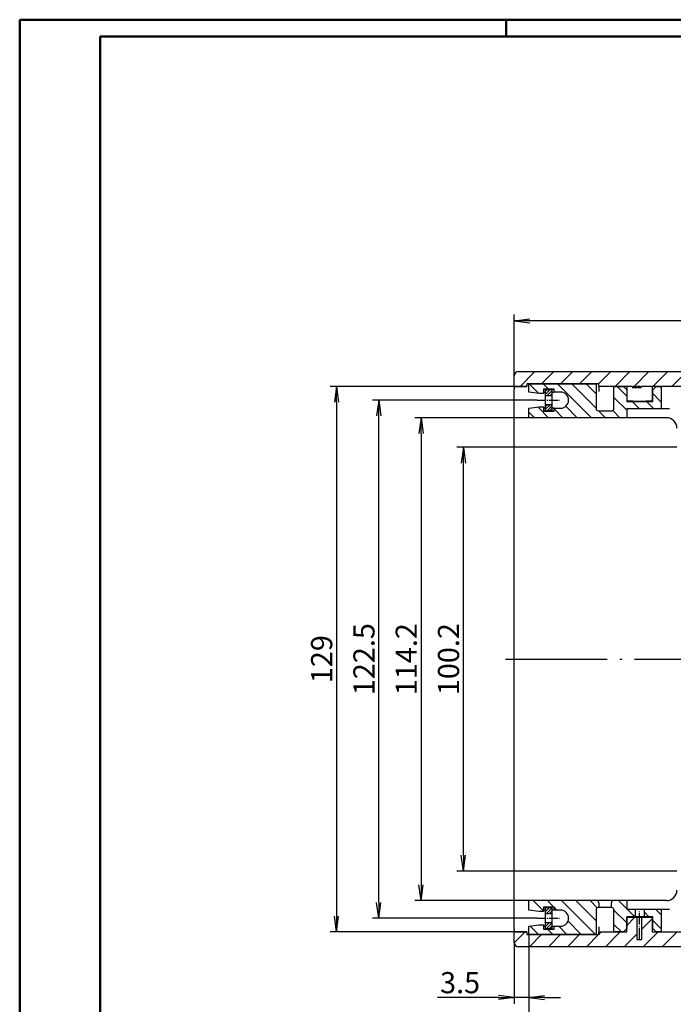
# Model space of a CAD drawing. Units: millimetres. Extents: x 1 to 593, y 1 to 419.
# Drawn here: x 1 to 156, y 186 to 419 of the extents above; entities that cross this region are included whole.
import ezdxf

# ---------------------------------------------------------------- set-up
doc = ezdxf.new("R2010")
doc.units = ezdxf.units.MM
doc.linetypes.add('ACAD_ISO04W100', pattern=[30.5, 24, -3, 0.5, -3])
doc.styles.get("Standard").update_dxf_attribs({"font": 'isocp.shx', "width": 1.2})
doc.dimstyles.new('phoenix', dxfattribs={"dimtxt": 5, "dimasz": 3.72, "dimexe": 1.5, "dimexo": 0, "dimgap": 1, "dimtad": 1, "dimdec": 6, "dimdsep": 46, "dimtxsty": 'Standard', "dimblk": '_OPEN15', "dimcen": 0, "dimclrd": 1, "dimclre": 1, "dimclrt": 5, "dimadec": 4, "dimazin": 2, "dimtfac": 0.666667, "dimtdec": 6, "dimtmove": 0, "dimatfit": 0, "dimldrblk": '_OPEN15', "dimfxl": 1, "dimtolj": 1, "dimlwd": 25, "dimlwe": 25, "dimarcsym": 0})
pattern_1 = [(135, (-30.3321, -37.3468), (-1.683798, -1.683798), [])]
pattern_2 = [(225, (-30.332, -37.3468), (2.245064, -2.245064), [])]

# ---------------------------------------------------------------- blocks, each defined once
blk = doc.blocks.new('_OPEN15', base_point=(1, 0))
at = {"color": 0, "linetype": 'ByBlock'}
for p, q in [((1, 0), (0, 0.132)), ((0, 0), (1, 0)), ((1, 0), (0, -0.132))]:
    blk.add_line(p, q, dxfattribs=at)
blk = doc.blocks.new('*D6')
at = {"color": 1, "linetype": 'Continuous', "lineweight": 25}
for p, q in [((117.88, 334.79), (117.88, 349.29)), ((343.38, 334.49), (343.38, 349.29)), ((339.66, 347.79), (121.6, 347.79))]:
    blk.add_line(p, q, dxfattribs=at)
at = {"color": 1, "linetype": 'Continuous', "lineweight": 25, "xscale": 3.72, "yscale": 3.72, "zscale": 3.72, "rotation": 180}
blk.add_blockref('_OPEN15', (117.88, 347.79), dxfattribs=at)
at = {"color": 1, "linetype": 'Continuous', "lineweight": 25, "xscale": 3.72, "yscale": 3.72, "zscale": 3.72}
blk.add_blockref('_OPEN15', (343.38, 347.79), dxfattribs=at)
at = {"color": 5, "linetype": 'Continuous', "lineweight": 35, "insert": (230.63, 351.29), "char_height": 5, "attachment_point": 5}
blk.add_mtext('\\A1;225.5', dxfattribs=at)
blk = doc.blocks.new('*D7')
at = {"color": 1, "linetype": 'Continuous', "lineweight": 25}
for p, q in [((121.38, 202.69), (121.38, 176.29)), ((296.88, 204.69), (296.88, 176.29)), ((293.16, 177.79), (125.1, 177.79))]:
    blk.add_line(p, q, dxfattribs=at)
at = {"color": 1, "linetype": 'Continuous', "lineweight": 25, "xscale": 3.72, "yscale": 3.72, "zscale": 3.72, "rotation": 180}
blk.add_blockref('_OPEN15', (121.38, 177.79), dxfattribs=at)
at = {"color": 1, "linetype": 'Continuous', "lineweight": 25, "xscale": 3.72, "yscale": 3.72, "zscale": 3.72}
blk.add_blockref('_OPEN15', (296.88, 177.79), dxfattribs=at)
at = {"color": 5, "linetype": 'Continuous', "lineweight": 35, "insert": (209.13, 181.29), "char_height": 5, "attachment_point": 5}
blk.add_mtext('\\A1;175.5', dxfattribs=at)
blk = doc.blocks.new('*D9')
at = {"color": 1, "linetype": 'Continuous', "lineweight": 25}
for p, q in [((121.38, 202.69), (121.38, 186.29)), ((117.88, 200.79), (117.88, 186.29)), ((114.16, 187.79), (99.79, 187.79)), ((121.38, 187.79), (117.88, 187.79)), ((125.1, 187.79), (128.82, 187.79))]:
    blk.add_line(p, q, dxfattribs=at)
at = {"color": 1, "linetype": 'Continuous', "lineweight": 25, "xscale": 3.72, "yscale": 3.72, "zscale": 3.72}
blk.add_blockref('_OPEN15', (117.88, 187.79), dxfattribs=at)
at = {"color": 1, "linetype": 'Continuous', "lineweight": 25, "xscale": 3.72, "yscale": 3.72, "zscale": 3.72, "rotation": 180}
blk.add_blockref('_OPEN15', (121.38, 187.79), dxfattribs=at)
at = {"color": 5, "linetype": 'Continuous', "lineweight": 35, "insert": (105.11, 191.29), "char_height": 5, "attachment_point": 5}
blk.add_mtext('\\A1;3.5', dxfattribs=at)
blk = doc.blocks.new('*D19')
at = {"color": 1, "linetype": 'Continuous', "lineweight": 25}
for p, q in [((156.38, 317.89), (104.38, 317.89)), ((105.88, 221.41), (105.88, 314.17)), ((156.38, 217.69), (104.38, 217.69))]:
    blk.add_line(p, q, dxfattribs=at)
at = {"color": 1, "linetype": 'Continuous', "lineweight": 25, "xscale": 3.72, "yscale": 3.72, "zscale": 3.72}
for p, rotation in [((105.88, 317.89), 90), ((105.88, 217.69), 270)]:
    blk.add_blockref('_OPEN15', p, dxfattribs=dict(at, rotation=rotation))
at = {"color": 5, "linetype": 'Continuous', "lineweight": 35, "insert": (102.38, 267.79), "char_height": 5, "attachment_point": 5, "rotation": 90}
blk.add_mtext('\\A1;100.2', dxfattribs=at)
blk = doc.blocks.new('*D20')
at = {"color": 1, "linetype": 'Continuous', "lineweight": 25}
for p, q in [((123.33, 329.04), (84.38, 329.04)), ((85.88, 210.26), (85.88, 325.32)), ((123.33, 206.54), (84.38, 206.54))]:
    blk.add_line(p, q, dxfattribs=at)
at = {"color": 1, "linetype": 'Continuous', "lineweight": 25, "xscale": 3.72, "yscale": 3.72, "zscale": 3.72}
for p, rotation in [((85.88, 329.04), 90), ((85.88, 206.54), 270)]:
    blk.add_blockref('_OPEN15', p, dxfattribs=dict(at, rotation=rotation))
at = {"color": 5, "linetype": 'Continuous', "lineweight": 35, "insert": (82.38, 267.79), "char_height": 5, "attachment_point": 5, "rotation": 90}
blk.add_mtext('\\A1;122.5', dxfattribs=at)
blk = doc.blocks.new('*D21')
at = {"color": 1, "linetype": 'Continuous', "lineweight": 25}
for p, q in [((121.38, 324.89), (94.38, 324.89)), ((95.88, 321.17), (95.88, 214.41)), ((121.38, 210.69), (94.38, 210.69))]:
    blk.add_line(p, q, dxfattribs=at)
at = {"color": 1, "linetype": 'Continuous', "lineweight": 25, "xscale": 3.72, "yscale": 3.72, "zscale": 3.72}
for p, rotation in [((95.88, 324.89), 90), ((95.88, 210.69), 270)]:
    blk.add_blockref('_OPEN15', p, dxfattribs=dict(at, rotation=rotation))
at = {"color": 5, "linetype": 'Continuous', "lineweight": 35, "insert": (92.38, 267.79), "char_height": 5, "attachment_point": 5, "rotation": 90}
blk.add_mtext('\\A1;114.2', dxfattribs=at)
blk = doc.blocks.new('*D23')
at = {"color": 1, "linetype": 'Continuous', "lineweight": 25}
for p, q in [((117.88, 332.29), (74.38, 332.29)), ((75.88, 328.57), (75.88, 207.01)), ((117.88, 203.29), (74.38, 203.29))]:
    blk.add_line(p, q, dxfattribs=at)
at = {"color": 1, "linetype": 'Continuous', "lineweight": 25, "xscale": 3.72, "yscale": 3.72, "zscale": 3.72}
for p, rotation in [((75.88, 332.29), 90), ((75.88, 203.29), 270)]:
    blk.add_blockref('_OPEN15', p, dxfattribs=dict(at, rotation=rotation))
at = {"color": 5, "linetype": 'Continuous', "lineweight": 35, "insert": (72.38, 267.79), "char_height": 5, "attachment_point": 5, "rotation": 90}
blk.add_mtext('\\A1;129', dxfattribs=at)

msp = doc.modelspace()

# ---------------------------------------------------------------- hatches: boundary and pattern name
h = msp.add_hatch()
h.set_pattern_fill('ANSI31', color=1, angle=180, style=0)
h.set_pattern_definition(pattern_2)
edge = h.paths.add_edge_path(flags=0)
edge.add_line((290.17818, 334.83551), (291.87818, 334.83551))
edge.add_line((291.87818, 334.83551), (291.87818, 335.78551))
edge.add_line((291.87818, 335.78551), (118.87818, 335.78551))
edge.add_ellipse((118.87818, 334.78551), major_axis=(-0.70711, 0.70711), ratio=1, start_angle=-45, end_angle=45)
edge.add_line((117.87818, 334.78551), (117.87818, 332.28551))
edge.add_line((117.87818, 332.28551), (120.87818, 332.28551))
edge.add_line((120.87818, 332.28551), (120.87818, 332.88551))
edge.add_line((120.87818, 332.88551), (137.87818, 332.88551))
edge.add_line((137.87818, 332.88551), (137.87818, 332.28551))
edge.add_line((137.87818, 332.28551), (145.88934, 332.28551))
edge.add_line((145.88934, 332.28551), (145.88934, 332.27718))
edge.add_line((145.88934, 332.27718), (145.88934, 332.26885))
edge.add_line((145.88934, 332.26885), (145.88934, 332.26051))
edge.add_line((145.88934, 332.26051), (145.88934, 332.25218))
edge.add_line((145.88934, 332.25218), (145.88934, 332.24385))
edge.add_line((145.88934, 332.24385), (145.88934, 332.23551))
edge.add_line((145.88934, 332.23551), (145.88934, 332.22718))
edge.add_line((145.88934, 332.22718), (145.88934, 332.21885))
edge.add_line((145.88934, 332.21885), (145.88934, 332.21051))
edge.add_line((145.88934, 332.21051), (145.88934, 332.20218))
edge.add_line((145.88934, 332.20218), (145.88934, 332.19385))
edge.add_line((145.88934, 332.19385), (145.88934, 332.18551))
edge.add_line((145.88934, 332.18551), (145.88934, 332.17718))
edge.add_line((145.88934, 332.17718), (145.88934, 332.16885))
edge.add_line((145.88934, 332.16885), (145.88934, 332.16051))
edge.add_line((145.88934, 332.16051), (145.88934, 332.15218))
edge.add_line((145.88934, 332.15218), (145.88934, 332.14385))
edge.add_line((145.88934, 332.14385), (145.88934, 332.13551))
edge.add_line((145.88934, 332.13551), (145.88934, 332.12718))
edge.add_line((145.88934, 332.12718), (145.88934, 332.11885))
edge.add_line((145.88934, 332.11885), (145.88934, 332.11051))
edge.add_line((145.88934, 332.11051), (145.88934, 332.10218))
edge.add_line((145.88934, 332.10218), (145.88934, 332.09385))
edge.add_line((145.88934, 332.09385), (145.88934, 332.08551))
edge.add_line((145.88934, 332.08551), (145.88934, 332.07718))
edge.add_line((145.88934, 332.07718), (145.88934, 332.06885))
edge.add_line((145.88934, 332.06885), (145.88934, 332.06051))
edge.add_line((145.88934, 332.06051), (145.88934, 332.05218))
edge.add_line((145.88934, 332.05218), (145.88934, 332.04385))
edge.add_line((145.88934, 332.04385), (145.88934, 332.03551))
edge.add_line((145.88934, 332.03551), (145.88934, 332.02718))
edge.add_line((145.88934, 332.02718), (145.88934, 332.01885))
edge.add_line((145.88934, 332.01885), (145.88934, 332.01051))
edge.add_line((145.88934, 332.01051), (145.88934, 332.00218))
edge.add_line((145.88934, 332.00218), (145.88934, 331.99385))
edge.add_line((145.88934, 331.99385), (145.88934, 331.98551))
edge.add_line((145.88934, 331.98551), (146.11731, 331.98551))
edge.add_line((146.11731, 331.98551), (146.11731, 331.99385))
edge.add_line((146.11731, 331.99385), (146.11731, 332.00218))
edge.add_line((146.11731, 332.00218), (146.11731, 332.01051))
edge.add_line((146.11731, 332.01051), (146.11731, 332.01885))
edge.add_line((146.11731, 332.01885), (146.11731, 332.02718))
edge.add_line((146.11731, 332.02718), (146.11731, 332.03551))
edge.add_line((146.11731, 332.03551), (146.11731, 332.04385))
edge.add_line((146.11731, 332.04385), (146.11731, 332.05218))
edge.add_line((146.11731, 332.05218), (146.11731, 332.06051))
edge.add_line((146.11731, 332.06051), (146.11731, 332.06885))
edge.add_line((146.11731, 332.06885), (146.11731, 332.07718))
edge.add_line((146.11731, 332.07718), (146.11731, 332.08551))
edge.add_line((146.11731, 332.08551), (146.11731, 332.09385))
edge.add_line((146.11731, 332.09385), (146.11731, 332.10218))
edge.add_line((146.11731, 332.10218), (146.11731, 332.11051))
edge.add_line((146.11731, 332.11051), (146.11731, 332.11885))
edge.add_line((146.11731, 332.11885), (146.11731, 332.12718))
edge.add_line((146.11731, 332.12718), (146.11731, 332.13551))
edge.add_line((146.11731, 332.13551), (146.11731, 332.14385))
edge.add_line((146.11731, 332.14385), (146.11731, 332.15218))
edge.add_line((146.11731, 332.15218), (146.11731, 332.16051))
edge.add_line((146.11731, 332.16051), (146.11731, 332.16885))
edge.add_line((146.11731, 332.16885), (146.11731, 332.17718))
edge.add_line((146.11731, 332.17718), (146.11731, 332.18551))
edge.add_line((146.11731, 332.18551), (146.11731, 332.19385))
edge.add_line((146.11731, 332.19385), (146.11731, 332.20218))
edge.add_line((146.11731, 332.20218), (146.11731, 332.21051))
edge.add_line((146.11731, 332.21051), (146.11731, 332.21885))
edge.add_line((146.11731, 332.21885), (146.11731, 332.22718))
edge.add_line((146.11731, 332.22718), (146.11731, 332.23551))
edge.add_line((146.11731, 332.23551), (146.11731, 332.24385))
edge.add_line((146.11731, 332.24385), (146.11731, 332.25218))
edge.add_line((146.11731, 332.25218), (146.11731, 332.26051))
edge.add_line((146.11731, 332.26051), (146.11731, 332.26885))
edge.add_line((146.11731, 332.26885), (146.11731, 332.27718))
edge.add_line((146.11731, 332.27718), (146.11731, 332.28551))
edge.add_line((146.11731, 332.28551), (146.65666, 332.28551))
edge.add_line((146.65666, 332.28551), (146.65666, 332.27718))
edge.add_line((146.65666, 332.27718), (146.65666, 332.26885))
edge.add_line((146.65666, 332.26885), (146.65666, 332.26051))
edge.add_line((146.65666, 332.26051), (146.65666, 332.25218))
edge.add_line((146.65666, 332.25218), (146.65666, 332.24385))
edge.add_line((146.65666, 332.24385), (146.65666, 332.23551))
edge.add_line((146.65666, 332.23551), (146.65666, 332.22718))
edge.add_line((146.65666, 332.22718), (146.65666, 332.21885))
edge.add_line((146.65666, 332.21885), (146.65666, 332.21051))
edge.add_line((146.65666, 332.21051), (146.65666, 332.20218))
edge.add_line((146.65666, 332.20218), (146.65666, 332.19385))
edge.add_line((146.65666, 332.19385), (146.65666, 332.18551))
edge.add_line((146.65666, 332.18551), (146.65666, 332.17718))
edge.add_line((146.65666, 332.17718), (146.65666, 332.16885))
edge.add_line((146.65666, 332.16885), (146.65666, 332.16051))
edge.add_line((146.65666, 332.16051), (146.65666, 332.15218))
edge.add_line((146.65666, 332.15218), (146.65666, 332.14385))
edge.add_line((146.65666, 332.14385), (146.65666, 332.13551))
edge.add_line((146.65666, 332.13551), (146.65666, 332.12718))
edge.add_line((146.65666, 332.12718), (146.65666, 332.11885))
edge.add_line((146.65666, 332.11885), (146.65666, 332.11051))
edge.add_line((146.65666, 332.11051), (146.65666, 332.10218))
edge.add_line((146.65666, 332.10218), (146.65666, 332.09385))
edge.add_line((146.65666, 332.09385), (146.65666, 332.08551))
edge.add_line((146.65666, 332.08551), (146.65666, 332.07718))
edge.add_line((146.65666, 332.07718), (146.65666, 332.06885))
edge.add_line((146.65666, 332.06885), (146.65666, 332.06051))
edge.add_line((146.65666, 332.06051), (146.65666, 332.05218))
edge.add_line((146.65666, 332.05218), (146.65666, 332.04385))
edge.add_line((146.65666, 332.04385), (146.65666, 332.03551))
edge.add_line((146.65666, 332.03551), (146.65666, 332.02718))
edge.add_line((146.65666, 332.02718), (146.65666, 332.01885))
edge.add_line((146.65666, 332.01885), (146.65666, 332.01051))
edge.add_line((146.65666, 332.01051), (146.65666, 332.00218))
edge.add_line((146.65666, 332.00218), (146.65666, 331.99385))
edge.add_line((146.65666, 331.99385), (146.65666, 331.98551))
edge.add_line((146.65666, 331.98551), (146.92163, 331.98551))
edge.add_line((146.92163, 331.98551), (146.92163, 331.99385))
edge.add_line((146.92163, 331.99385), (146.92163, 332.00218))
edge.add_line((146.92163, 332.00218), (146.92163, 332.01051))
edge.add_line((146.92163, 332.01051), (146.92163, 332.01885))
edge.add_line((146.92163, 332.01885), (146.92163, 332.02718))
edge.add_line((146.92163, 332.02718), (146.92163, 332.03551))
edge.add_line((146.92163, 332.03551), (146.92163, 332.04385))
edge.add_line((146.92163, 332.04385), (146.92163, 332.05218))
edge.add_line((146.92163, 332.05218), (146.92163, 332.06051))
edge.add_line((146.92163, 332.06051), (146.92163, 332.06885))
edge.add_line((146.92163, 332.06885), (146.92163, 332.07718))
edge.add_line((146.92163, 332.07718), (146.92163, 332.08551))
edge.add_line((146.92163, 332.08551), (146.92163, 332.09385))
edge.add_line((146.92163, 332.09385), (146.92163, 332.10218))
edge.add_line((146.92163, 332.10218), (146.92163, 332.11051))
edge.add_line((146.92163, 332.11051), (146.92163, 332.11885))
edge.add_line((146.92163, 332.11885), (146.92163, 332.12718))
edge.add_line((146.92163, 332.12718), (146.92163, 332.13551))
edge.add_line((146.92163, 332.13551), (146.92163, 332.14385))
edge.add_line((146.92163, 332.14385), (146.92163, 332.15218))
edge.add_line((146.92163, 332.15218), (146.92163, 332.16051))
edge.add_line((146.92163, 332.16051), (146.92163, 332.16885))
edge.add_line((146.92163, 332.16885), (146.92163, 332.17718))
edge.add_line((146.92163, 332.17718), (146.92163, 332.18551))
edge.add_line((146.92163, 332.18551), (146.92163, 332.19385))
edge.add_line((146.92163, 332.19385), (146.92163, 332.20218))
edge.add_line((146.92163, 332.20218), (146.92163, 332.21051))
edge.add_line((146.92163, 332.21051), (146.92163, 332.21885))
edge.add_line((146.92163, 332.21885), (146.92163, 332.22718))
edge.add_line((146.92163, 332.22718), (146.92163, 332.23551))
edge.add_line((146.92163, 332.23551), (146.92163, 332.24385))
edge.add_line((146.92163, 332.24385), (146.92163, 332.25218))
edge.add_line((146.92163, 332.25218), (146.92163, 332.26051))
edge.add_line((146.92163, 332.26051), (146.92163, 332.26885))
edge.add_line((146.92163, 332.26885), (146.92163, 332.27718))
edge.add_line((146.92163, 332.27718), (146.92163, 332.28551))
edge.add_line((146.92163, 332.28551), (147.62109, 332.28551))
edge.add_line((147.62109, 332.28551), (147.62109, 332.27718))
edge.add_line((147.62109, 332.27718), (147.62109, 332.26885))
edge.add_line((147.62109, 332.26885), (147.62109, 332.26051))
edge.add_line((147.62109, 332.26051), (147.62109, 332.25218))
edge.add_line((147.62109, 332.25218), (147.62109, 332.24385))
edge.add_line((147.62109, 332.24385), (147.62109, 332.23551))
edge.add_line((147.62109, 332.23551), (147.62109, 332.22718))
edge.add_line((147.62109, 332.22718), (147.62109, 332.21885))
edge.add_line((147.62109, 332.21885), (147.62109, 332.21051))
edge.add_line((147.62109, 332.21051), (147.62109, 332.20218))
edge.add_line((147.62109, 332.20218), (147.62109, 332.19385))
edge.add_line((147.62109, 332.19385), (147.62109, 332.18551))
edge.add_line((147.62109, 332.18551), (147.62109, 332.17718))
edge.add_line((147.62109, 332.17718), (147.62109, 332.16885))
edge.add_line((147.62109, 332.16885), (147.62109, 332.16051))
edge.add_line((147.62109, 332.16051), (147.62109, 332.15218))
edge.add_line((147.62109, 332.15218), (147.62109, 332.14385))
edge.add_line((147.62109, 332.14385), (147.62109, 332.13551))
edge.add_line((147.62109, 332.13551), (147.62109, 332.12718))
edge.add_line((147.62109, 332.12718), (147.62109, 332.11885))
edge.add_line((147.62109, 332.11885), (147.62109, 332.11051))
edge.add_line((147.62109, 332.11051), (147.62109, 332.10218))
edge.add_line((147.62109, 332.10218), (147.62109, 332.09385))
edge.add_line((147.62109, 332.09385), (147.62109, 332.08551))
edge.add_line((147.62109, 332.08551), (147.62109, 332.07718))
edge.add_line((147.62109, 332.07718), (147.62109, 332.06885))
edge.add_line((147.62109, 332.06885), (147.62109, 332.06051))
edge.add_line((147.62109, 332.06051), (147.62109, 332.05218))
edge.add_line((147.62109, 332.05218), (147.62109, 332.04385))
edge.add_line((147.62109, 332.04385), (147.62109, 332.03551))
edge.add_line((147.62109, 332.03551), (147.62109, 332.02718))
edge.add_line((147.62109, 332.02718), (147.62109, 332.01885))
edge.add_line((147.62109, 332.01885), (147.62109, 332.01051))
edge.add_line((147.62109, 332.01051), (147.62109, 332.00218))
edge.add_line((147.62109, 332.00218), (147.62109, 331.99385))
edge.add_line((147.62109, 331.99385), (147.62109, 331.98551))
edge.add_line((147.62109, 331.98551), (147.86183, 331.98551))
edge.add_line((147.86183, 331.98551), (147.86183, 331.99385))
edge.add_line((147.86183, 331.99385), (147.86183, 332.00218))
edge.add_line((147.86183, 332.00218), (147.86183, 332.01051))
edge.add_line((147.86183, 332.01051), (147.86183, 332.01885))
edge.add_line((147.86183, 332.01885), (147.86183, 332.02718))
edge.add_line((147.86183, 332.02718), (147.86183, 332.03551))
edge.add_line((147.86183, 332.03551), (147.86183, 332.04385))
edge.add_line((147.86183, 332.04385), (147.86183, 332.05218))
edge.add_line((147.86183, 332.05218), (147.86183, 332.06051))
edge.add_line((147.86183, 332.06051), (147.86183, 332.06885))
edge.add_line((147.86183, 332.06885), (147.86183, 332.07718))
edge.add_line((147.86183, 332.07718), (147.86183, 332.08551))
edge.add_line((147.86183, 332.08551), (147.86183, 332.09385))
edge.add_line((147.86183, 332.09385), (147.86183, 332.10218))
edge.add_line((147.86183, 332.10218), (147.86183, 332.11051))
edge.add_line((147.86183, 332.11051), (147.86183, 332.11885))
edge.add_line((147.86183, 332.11885), (147.86183, 332.12718))
edge.add_line((147.86183, 332.12718), (147.86183, 332.13551))
edge.add_line((147.86183, 332.13551), (147.86183, 332.14385))
edge.add_line((147.86183, 332.14385), (147.86183, 332.15218))
edge.add_line((147.86183, 332.15218), (147.86183, 332.16051))
edge.add_line((147.86183, 332.16051), (147.86183, 332.16885))
edge.add_line((147.86183, 332.16885), (147.86183, 332.17718))
edge.add_line((147.86183, 332.17718), (147.86183, 332.18551))
edge.add_line((147.86183, 332.18551), (147.86183, 332.19385))
edge.add_line((147.86183, 332.19385), (147.86183, 332.20218))
edge.add_line((147.86183, 332.20218), (147.86183, 332.21051))
edge.add_line((147.86183, 332.21051), (147.86183, 332.21885))
edge.add_line((147.86183, 332.21885), (147.86183, 332.22718))
edge.add_line((147.86183, 332.22718), (147.86183, 332.23551))
edge.add_line((147.86183, 332.23551), (147.86183, 332.24385))
edge.add_line((147.86183, 332.24385), (147.86183, 332.25218))
edge.add_line((147.86183, 332.25218), (147.86183, 332.26051))
edge.add_line((147.86183, 332.26051), (147.86183, 332.26885))
edge.add_line((147.86183, 332.26885), (147.86183, 332.27718))
edge.add_line((147.86183, 332.27718), (147.86183, 332.28551))
edge.add_line((147.86183, 332.28551), (192.87818, 332.28551))
edge.add_line((192.87818, 332.28551), (192.87818, 333.98551))
edge.add_line((192.87818, 333.98551), (208.87818, 333.98551))
edge.add_line((208.87818, 333.98551), (208.87818, 332.28551))
edge.add_line((208.87818, 332.28551), (240.57818, 332.28551))
edge.add_line((240.57818, 332.28551), (240.57818, 333.68551))
edge.add_line((240.57818, 333.68551), (244.37818, 333.68551))
edge.add_line((244.37818, 333.68551), (244.37818, 332.28551))
edge.add_line((244.37818, 332.28551), (248.07818, 332.28551))
edge.add_line((248.07818, 332.28551), (248.07818, 333.68551))
edge.add_line((248.07818, 333.68551), (251.87818, 333.68551))
edge.add_line((251.87818, 333.68551), (251.87818, 332.28551))
edge.add_line((251.87818, 332.28551), (291.87818, 332.28551))
edge.add_line((291.87818, 332.28551), (291.87818, 333.23551))
edge.add_line((291.87818, 333.23551), (290.17818, 333.23551))
edge.add_ellipse((290.17818, 334.03551), major_axis=(0.56569, 0.56569), ratio=1, start_angle=45, end_angle=225, ccw=False)
h = msp.add_hatch()
h.set_pattern_fill('ANSI31', color=1, scale=0.75, angle=90, style=0)
h.set_pattern_definition(pattern_1)
edge = h.paths.add_edge_path(flags=0)
edge.add_line((127.32818, 327.13551), (127.32818, 326.43551))
edge.add_line((127.32818, 326.43551), (124.82818, 326.43551))
edge.add_line((124.82818, 326.43551), (124.82818, 327.43551))
edge.add_line((124.82818, 327.43551), (123.82818, 327.43551))
edge.add_line((123.82818, 327.43551), (121.37818, 327.13551))
edge.add_line((121.37818, 327.13551), (121.37818, 324.88551))
edge.add_line((121.37818, 324.88551), (144.50318, 324.88551))
edge.add_line((144.50318, 324.88551), (144.50318, 326.98551))
edge.add_line((144.50318, 326.98551), (152.65318, 326.98551))
edge.add_line((152.65318, 326.98551), (152.65318, 332.28551))
edge.add_line((152.65318, 332.28551), (151.45318, 332.28551))
edge.add_line((151.45318, 332.28551), (150.65318, 331.48551))
edge.add_line((150.65318, 331.48551), (150.65318, 328.68551))
edge.add_line((150.65318, 328.68551), (144.50318, 328.68551))
edge.add_line((144.50318, 328.68551), (144.50318, 331.48551))
edge.add_line((144.50318, 331.48551), (143.70318, 332.28551))
edge.add_line((143.70318, 332.28551), (141.47818, 332.28551))
edge.add_line((141.47818, 332.28551), (141.47818, 327.03551))
edge.add_ellipse((140.97818, 327.03551), major_axis=(-0.35355, 0.35355), ratio=1, start_angle=135, end_angle=225, ccw=False)
edge.add_line((140.97818, 326.53551), (137.77818, 326.53551))
edge.add_ellipse((137.77818, 327.03551), major_axis=(0.35355, 0.35355), ratio=1, start_angle=135, end_angle=225, ccw=False)
edge.add_line((137.27818, 327.03551), (137.27818, 332.88551))
edge.add_line((137.27818, 332.88551), (121.37818, 332.88551))
edge.add_line((121.37818, 332.88551), (121.37818, 330.93551))
edge.add_line((121.37818, 330.93551), (123.82818, 330.63551))
edge.add_line((123.82818, 330.63551), (124.82818, 330.63551))
edge.add_line((124.82818, 330.63551), (124.82818, 331.63551))
edge.add_line((124.82818, 331.63551), (127.32818, 331.63551))
edge.add_line((127.32818, 331.63551), (127.32818, 330.93551))
edge.add_line((127.32818, 330.93551), (128.87818, 330.93551))
edge.add_ellipse((128.87818, 329.03551), major_axis=(1.3435, 1.3435), ratio=1, start_angle=225, end_angle=405, ccw=False)
edge.add_line((128.87818, 327.13551), (127.32818, 327.13551))
at = {"linetype": 'Continuous', "lineweight": 25}
h = msp.add_hatch(dxfattribs=at)
h.set_pattern_fill('_U', color=1, scale=0.5, angle=45, style=0, pattern_type=0)
h.set_pattern_definition([(45, (-30.3321, -37.3468), (-0.3535534, 0.3535534), [])])
h.paths.add_polyline_path([(126.82818, 205.53551), (125.32818, 205.53551), (125.32818, 204.03551), (126.82818, 204.03551)])
h.paths.add_polyline_path([(126.82818, 209.03551), (125.32818, 209.03551), (125.32818, 207.53551), (126.82818, 207.53551)])
h.paths.add_polyline_path([(126.82818, 331.53551), (125.32818, 331.53551), (125.32818, 330.03551), (126.82818, 330.03551)])
h.paths.add_polyline_path([(126.82818, 328.03551), (125.32818, 328.03551), (125.32818, 326.53551), (126.82818, 326.53551)])
h = msp.add_hatch()
h.set_pattern_fill('ANSI31', color=256, angle=90, style=0)
h.set_pattern_definition([(135, (317.1282, 267.7855), (-2.245064, -2.245064), [])])
h.paths.add_polyline_path([(126.82818, 327.87724), (125.32818, 327.87724), (125.32818, 326.53551), (126.82818, 326.53551)], flags=0)
h = msp.add_hatch()
h.set_pattern_fill('ANSI31', color=1, scale=0.75, angle=90, style=0)
h.set_pattern_definition(pattern_1)
edge = h.paths.add_edge_path(flags=0)
edge.add_line((127.32818, 209.13551), (127.32818, 208.43551))
edge.add_line((127.32818, 208.43551), (128.87818, 208.43551))
edge.add_ellipse((128.87818, 206.53551), major_axis=(1.3435, 1.3435), ratio=1, start_angle=225, end_angle=405, ccw=False)
edge.add_line((128.87818, 204.63551), (127.32818, 204.63551))
edge.add_line((127.32818, 204.63551), (127.32818, 203.93551))
edge.add_line((127.32818, 203.93551), (124.82818, 203.93551))
edge.add_line((124.82818, 203.93551), (124.82818, 204.93551))
edge.add_line((124.82818, 204.93551), (123.82818, 204.93551))
edge.add_line((123.82818, 204.93551), (121.37818, 204.63551))
edge.add_line((121.37818, 204.63551), (121.37818, 202.68551))
edge.add_line((121.37818, 202.68551), (137.27818, 202.68551))
edge.add_line((137.27818, 202.68551), (137.27818, 208.53551))
edge.add_ellipse((137.77818, 208.53551), major_axis=(-0.35355, 0.35355), ratio=1, start_angle=-45, end_angle=45, ccw=False)
edge.add_line((137.77818, 209.03551), (137.87818, 209.03551))
edge.add_line((137.87818, 209.03551), (137.87818, 210.18551))
edge.add_ellipse((137.37818, 210.18551), major_axis=(0.35355, 0.35355), ratio=1, start_angle=315, end_angle=405)
edge.add_line((137.37818, 210.68551), (124.37817, 210.68551))
edge.add_line((124.37817, 210.68551), (124.37817, 210.69385))
edge.add_line((124.37817, 210.69385), (124.37817, 210.70218))
edge.add_line((124.37817, 210.70218), (124.37817, 210.71051))
edge.add_line((124.37817, 210.71051), (124.37817, 210.71885))
edge.add_line((124.37817, 210.71885), (124.37817, 210.72718))
edge.add_line((124.37817, 210.72718), (124.37817, 210.73551))
edge.add_line((124.37817, 210.73551), (124.37817, 210.74385))
edge.add_line((124.37817, 210.74385), (124.37817, 210.75218))
edge.add_line((124.37817, 210.75218), (124.37817, 210.76051))
edge.add_line((124.37817, 210.76051), (124.37817, 210.76885))
edge.add_line((124.37817, 210.76885), (124.37817, 210.77718))
edge.add_line((124.37817, 210.77718), (124.37817, 210.78551))
edge.add_line((124.37817, 210.78551), (124.37817, 210.79385))
edge.add_line((124.37817, 210.79385), (124.37817, 210.80218))
edge.add_line((124.37817, 210.80218), (124.37817, 210.81051))
edge.add_line((124.37817, 210.81051), (124.37817, 210.81885))
edge.add_line((124.37817, 210.81885), (124.37817, 210.82718))
edge.add_line((124.37817, 210.82718), (124.37817, 210.83551))
edge.add_line((124.37817, 210.83551), (124.37817, 210.84385))
edge.add_line((124.37817, 210.84385), (124.37817, 210.85218))
edge.add_line((124.37817, 210.85218), (124.37817, 210.86051))
edge.add_line((124.37817, 210.86051), (124.37817, 210.86885))
edge.add_line((124.37817, 210.86885), (124.37817, 210.87718))
edge.add_line((124.37817, 210.87718), (124.37817, 210.88551))
edge.add_line((124.37817, 210.88551), (124.37817, 210.89385))
edge.add_line((124.37817, 210.89385), (124.37817, 210.90218))
edge.add_line((124.37817, 210.90218), (124.37817, 210.91051))
edge.add_line((124.37817, 210.91051), (124.37817, 210.91885))
edge.add_line((124.37817, 210.91885), (124.37817, 210.92718))
edge.add_line((124.37817, 210.92718), (124.37817, 210.93551))
edge.add_line((124.37817, 210.93551), (124.37817, 210.94385))
edge.add_line((124.37817, 210.94385), (124.37817, 210.95218))
edge.add_line((124.37817, 210.95218), (124.37817, 210.96051))
edge.add_line((124.37817, 210.96051), (124.37817, 210.96885))
edge.add_line((124.37817, 210.96885), (124.37817, 210.97718))
edge.add_line((124.37817, 210.97718), (124.37817, 210.98551))
edge.add_line((124.37817, 210.98551), (124.17563, 210.98551))
edge.add_line((124.17563, 210.98551), (124.17563, 210.97718))
edge.add_line((124.17563, 210.97718), (124.17563, 210.96885))
edge.add_line((124.17563, 210.96885), (124.17563, 210.96051))
edge.add_line((124.17563, 210.96051), (124.17563, 210.95218))
edge.add_line((124.17563, 210.95218), (124.17563, 210.94385))
edge.add_line((124.17563, 210.94385), (124.17563, 210.93551))
edge.add_line((124.17563, 210.93551), (124.17563, 210.92718))
edge.add_line((124.17563, 210.92718), (124.17563, 210.91885))
edge.add_line((124.17563, 210.91885), (124.17563, 210.91051))
edge.add_line((124.17563, 210.91051), (124.17563, 210.90218))
edge.add_line((124.17563, 210.90218), (124.17563, 210.89385))
edge.add_line((124.17563, 210.89385), (124.17563, 210.88551))
edge.add_line((124.17563, 210.88551), (124.17563, 210.87718))
edge.add_line((124.17563, 210.87718), (124.17563, 210.86885))
edge.add_line((124.17563, 210.86885), (124.17563, 210.86051))
edge.add_line((124.17563, 210.86051), (124.17563, 210.85218))
edge.add_line((124.17563, 210.85218), (124.17563, 210.84385))
edge.add_line((124.17563, 210.84385), (124.17563, 210.83551))
edge.add_line((124.17563, 210.83551), (124.17563, 210.82718))
edge.add_line((124.17563, 210.82718), (124.17563, 210.81885))
edge.add_line((124.17563, 210.81885), (124.17563, 210.81051))
edge.add_line((124.17563, 210.81051), (124.17563, 210.80218))
edge.add_line((124.17563, 210.80218), (124.17563, 210.79385))
edge.add_line((124.17563, 210.79385), (124.17563, 210.78551))
edge.add_line((124.17563, 210.78551), (124.17563, 210.77718))
edge.add_line((124.17563, 210.77718), (124.17563, 210.76885))
edge.add_line((124.17563, 210.76885), (124.17563, 210.76051))
edge.add_line((124.17563, 210.76051), (124.17563, 210.75218))
edge.add_line((124.17563, 210.75218), (124.17563, 210.74385))
edge.add_line((124.17563, 210.74385), (124.17563, 210.73551))
edge.add_line((124.17563, 210.73551), (124.17563, 210.72718))
edge.add_line((124.17563, 210.72718), (124.17563, 210.71885))
edge.add_line((124.17563, 210.71885), (124.17563, 210.71051))
edge.add_line((124.17563, 210.71051), (124.17563, 210.70218))
edge.add_line((124.17563, 210.70218), (124.17563, 210.69385))
edge.add_line((124.17563, 210.69385), (124.17563, 210.68551))
edge.add_line((124.17563, 210.68551), (123.27586, 210.68551))
edge.add_line((123.27586, 210.68551), (123.27586, 210.69385))
edge.add_line((123.27586, 210.69385), (123.27586, 210.70218))
edge.add_line((123.27586, 210.70218), (123.27586, 210.71051))
edge.add_line((123.27586, 210.71051), (123.27586, 210.71885))
edge.add_line((123.27586, 210.71885), (123.27586, 210.72718))
edge.add_line((123.27586, 210.72718), (123.27586, 210.73551))
edge.add_line((123.27586, 210.73551), (123.27586, 210.74385))
edge.add_line((123.27586, 210.74385), (123.27586, 210.75218))
edge.add_line((123.27586, 210.75218), (123.27586, 210.76051))
edge.add_line((123.27586, 210.76051), (123.27586, 210.76885))
edge.add_line((123.27586, 210.76885), (123.27586, 210.77718))
edge.add_line((123.27586, 210.77718), (123.27586, 210.78551))
edge.add_line((123.27586, 210.78551), (123.27586, 210.79385))
edge.add_line((123.27586, 210.79385), (123.27586, 210.80218))
edge.add_line((123.27586, 210.80218), (123.27586, 210.81051))
edge.add_line((123.27586, 210.81051), (123.27586, 210.81885))
edge.add_line((123.27586, 210.81885), (123.27586, 210.82718))
edge.add_line((123.27586, 210.82718), (123.27586, 210.83551))
edge.add_line((123.27586, 210.83551), (123.27586, 210.84385))
edge.add_line((123.27586, 210.84385), (123.27586, 210.85218))
edge.add_line((123.27586, 210.85218), (123.27586, 210.86051))
edge.add_line((123.27586, 210.86051), (123.27586, 210.86885))
edge.add_line((123.27586, 210.86885), (123.27586, 210.87718))
edge.add_line((123.27586, 210.87718), (123.27586, 210.88551))
edge.add_line((123.27586, 210.88551), (123.27586, 210.89385))
edge.add_line((123.27586, 210.89385), (123.27586, 210.90218))
edge.add_line((123.27586, 210.90218), (123.27586, 210.91051))
edge.add_line((123.27586, 210.91051), (123.27586, 210.91885))
edge.add_line((123.27586, 210.91885), (123.27586, 210.92718))
edge.add_line((123.27586, 210.92718), (123.27586, 210.93551))
edge.add_line((123.27586, 210.93551), (123.27586, 210.94385))
edge.add_line((123.27586, 210.94385), (123.27586, 210.95218))
edge.add_line((123.27586, 210.95218), (123.27586, 210.96051))
edge.add_line((123.27586, 210.96051), (123.27586, 210.96885))
edge.add_line((123.27586, 210.96885), (123.27586, 210.97718))
edge.add_line((123.27586, 210.97718), (123.27586, 210.98551))
edge.add_line((123.27586, 210.98551), (122.97337, 210.98551))
edge.add_line((122.97337, 210.98551), (122.97337, 210.97718))
edge.add_line((122.97337, 210.97718), (122.97337, 210.96885))
edge.add_line((122.97337, 210.96885), (122.97337, 210.96051))
edge.add_line((122.97337, 210.96051), (122.97337, 210.95218))
edge.add_line((122.97337, 210.95218), (122.97337, 210.94385))
edge.add_line((122.97337, 210.94385), (122.97337, 210.93551))
edge.add_line((122.97337, 210.93551), (122.97337, 210.92718))
edge.add_line((122.97337, 210.92718), (122.97337, 210.91885))
edge.add_line((122.97337, 210.91885), (122.97337, 210.91051))
edge.add_line((122.97337, 210.91051), (122.97337, 210.90218))
edge.add_line((122.97337, 210.90218), (122.97337, 210.89385))
edge.add_line((122.97337, 210.89385), (122.97337, 210.88551))
edge.add_line((122.97337, 210.88551), (122.97337, 210.87718))
edge.add_line((122.97337, 210.87718), (122.97337, 210.86885))
edge.add_line((122.97337, 210.86885), (122.97337, 210.86051))
edge.add_line((122.97337, 210.86051), (122.97337, 210.85218))
edge.add_line((122.97337, 210.85218), (122.97337, 210.84385))
edge.add_line((122.97337, 210.84385), (122.97337, 210.83551))
edge.add_line((122.97337, 210.83551), (122.97337, 210.82718))
edge.add_line((122.97337, 210.82718), (122.97337, 210.81885))
edge.add_line((122.97337, 210.81885), (122.97337, 210.81051))
edge.add_line((122.97337, 210.81051), (122.97337, 210.80218))
edge.add_line((122.97337, 210.80218), (122.97337, 210.79385))
edge.add_line((122.97337, 210.79385), (122.97337, 210.78551))
edge.add_line((122.97337, 210.78551), (122.97337, 210.77718))
edge.add_line((122.97337, 210.77718), (122.97337, 210.76885))
edge.add_line((122.97337, 210.76885), (122.97337, 210.76051))
edge.add_line((122.97337, 210.76051), (122.97337, 210.75218))
edge.add_line((122.97337, 210.75218), (122.97337, 210.74385))
edge.add_line((122.97337, 210.74385), (122.97337, 210.73551))
edge.add_line((122.97337, 210.73551), (122.97337, 210.72718))
edge.add_line((122.97337, 210.72718), (122.97337, 210.71885))
edge.add_line((122.97337, 210.71885), (122.97337, 210.71051))
edge.add_line((122.97337, 210.71051), (122.97337, 210.70218))
edge.add_line((122.97337, 210.70218), (122.97337, 210.69385))
edge.add_line((122.97337, 210.69385), (122.97337, 210.68551))
edge.add_line((122.97337, 210.68551), (122.61324, 210.68551))
edge.add_line((122.61324, 210.68551), (122.61324, 210.98551))
edge.add_line((122.61324, 210.98551), (122.37818, 210.98551))
edge.add_line((122.37818, 210.98551), (122.37818, 210.68551))
edge.add_line((122.37818, 210.68551), (121.37818, 210.68551))
edge.add_line((121.37818, 210.68551), (121.37818, 208.43551))
edge.add_line((121.37818, 208.43551), (123.82818, 208.13551))
edge.add_line((123.82818, 208.13551), (124.82818, 208.13551))
edge.add_line((124.82818, 208.13551), (124.82818, 209.13551))
edge.add_line((124.82818, 209.13551), (127.32818, 209.13551))
h = msp.add_hatch()
h.set_pattern_fill('ANSI31', color=1, scale=0.75, angle=90, style=0)
h.set_pattern_definition(pattern_1)
edge = h.paths.add_edge_path(flags=0)
edge.add_line((144.50318, 210.68551), (141.37818, 210.68551))
edge.add_ellipse((141.37818, 210.18551), major_axis=(-0.35355, 0.35355), ratio=1, start_angle=-45, end_angle=45)
edge.add_line((140.87818, 210.18551), (140.87818, 209.03551))
edge.add_line((140.87818, 209.03551), (140.97818, 209.03551))
edge.add_ellipse((140.97818, 208.53551), major_axis=(0.35355, 0.35355), ratio=1, start_angle=315, end_angle=405, ccw=False)
edge.add_line((141.47818, 208.53551), (141.47818, 203.28551))
edge.add_line((141.47818, 203.28551), (143.70318, 203.28551))
edge.add_line((143.70318, 203.28551), (144.50318, 204.08551))
edge.add_line((144.50318, 204.08551), (144.50318, 206.88551))
edge.add_line((144.50318, 206.88551), (146.46575, 206.88551))
edge.add_line((146.46575, 206.88551), (146.46575, 208.58551))
edge.add_line((146.46575, 208.58551), (144.50318, 208.58551))
edge.add_line((144.50318, 208.58551), (144.50318, 210.68551))
h = msp.add_hatch()
h.set_pattern_fill('ANSI31', color=1, scale=0.75, angle=90, style=0)
h.set_pattern_definition(pattern_1)
h.paths.add_polyline_path([(151.45318, 203.28551), (152.65318, 203.28551), (152.65318, 208.58551), (148.69061, 208.58551), (148.69061, 206.88551), (150.65318, 206.88551), (150.65318, 204.08551)], flags=0)
h = msp.add_hatch()
h.set_pattern_fill('ANSI31', color=1, angle=180, style=0)
h.set_pattern_definition(pattern_2)
edge = h.paths.add_edge_path(flags=0)
edge.add_line((148.1044, 206.78551), (148.1044, 201.48551))
edge.add_line((148.1044, 201.48551), (146.89196, 201.48551))
edge.add_line((146.89196, 201.48551), (146.89196, 206.78551))
edge.add_line((146.89196, 206.78551), (144.49818, 206.78551))
edge.add_line((144.49818, 206.78551), (144.49818, 203.28551))
edge.add_line((144.49818, 203.28551), (137.87818, 203.28551))
edge.add_line((137.87818, 203.28551), (137.87818, 202.68551))
edge.add_line((137.87818, 202.68551), (120.87818, 202.68551))
edge.add_line((120.87818, 202.68551), (120.87818, 203.28551))
edge.add_line((120.87818, 203.28551), (117.87818, 203.28551))
edge.add_line((117.87818, 203.28551), (117.87818, 200.78551))
edge.add_ellipse((118.87818, 200.78551), major_axis=(0.70711, 0.70711), ratio=1, start_angle=135, end_angle=225)
edge.add_line((118.87818, 199.78551), (291.87818, 199.78551))
edge.add_line((291.87818, 199.78551), (291.87818, 200.73551))
edge.add_line((291.87818, 200.73551), (290.17818, 200.73551))
edge.add_ellipse((290.17818, 201.53551), major_axis=(-0.56569, 0.56569), ratio=1, start_angle=-45, end_angle=135, ccw=False)
edge.add_line((290.17818, 202.33551), (291.87818, 202.33551))
edge.add_line((291.87818, 202.33551), (291.87818, 203.28551))
edge.add_line((291.87818, 203.28551), (273.59818, 203.28551))
edge.add_line((273.59818, 203.28551), (273.59818, 206.78551))
edge.add_line((273.59818, 206.78551), (271.2044, 206.78551))
edge.add_line((271.2044, 206.78551), (271.2044, 201.48551))
edge.add_line((271.2044, 201.48551), (269.99196, 201.48551))
edge.add_line((269.99196, 201.48551), (269.99196, 206.78551))
edge.add_line((269.99196, 206.78551), (267.59818, 206.78551))
edge.add_line((267.59818, 206.78551), (267.59818, 203.28551))
edge.add_line((267.59818, 203.28551), (150.49818, 203.28551))
edge.add_line((150.49818, 203.28551), (150.49818, 206.78551))
edge.add_line((150.49818, 206.78551), (148.1044, 206.78551))

# ---------------------------------------------------------------- linework, layer by layer
at = {"color": 1, "linetype": 'Continuous', "lineweight": 50}
for p, q in [((1, 1), (1, 419)), ((1, 419), (593, 419)), ((116, 419), (116, 415))]:
    msp.add_line(p, q, dxfattribs=at)
at = {"color": 3, "linetype": 'Continuous', "lineweight": 50}
for p, q in [((20, 415), (589, 415)), ((20, 5), (20, 415))]:
    msp.add_line(p, q, dxfattribs=at)
for p, q in [((118.87818, 335.78551), (291.87818, 335.78551)), ((117.87818, 332.28551), (117.87818, 334.78551)), ((120.87818, 332.28551), (117.87818, 332.28551)), ((117.87818, 332.28551), (117.87818, 332.2348)), ((117.87818, 332.2348), (120.87818, 332.2348)), ((117.87818, 332.2348), (117.87818, 331.68551)), ((117.87818, 203.88551), (117.87818, 331.68551)), ((137.87818, 332.88551), (120.87818, 332.88551)), ((120.87818, 332.88551), (120.87818, 332.28551)), ((120.87818, 332.2348), (120.87818, 332.28551)), ((121.37818, 330.93551), (121.37818, 332.88551)), ((121.37818, 332.88551), (137.27818, 332.88551)), ((123.82818, 330.63551), (121.37818, 330.93551)), ((124.82818, 330.63551), (123.82818, 330.63551)), ((127.32818, 331.63551), (124.82818, 331.63551)), ((124.82818, 331.63551), (124.82818, 330.63551)), ((124.82818, 330.93551), (125.32818, 330.93551)), ((125.32818, 326.53551), (125.32818, 331.53551)), ((125.32818, 331.53551), (126.82818, 331.53551)), ((126.82818, 331.53551), (126.82818, 326.53551)), ((126.82818, 330.93551), (127.32818, 330.93551)), ((127.32818, 330.93551), (127.32818, 331.63551)), ((128.87818, 330.93551), (127.32818, 330.93551)), ((137.27818, 332.88551), (137.27818, 327.03551)), ((137.87818, 332.28551), (137.87818, 332.88551)), ((145.88934, 332.28551), (137.87818, 332.28551)), ((137.87818, 332.28551), (137.87818, 331.08551)), ((141.47818, 327.03551), (141.47818, 332.28551)), ((141.47818, 332.28551), (143.70318, 332.28551)), ((143.70318, 332.28551), (144.50318, 331.48551)), ((144.49818, 332.28551), (144.49818, 331.49051)), ((144.50318, 331.48551), (144.50318, 328.68551)), ((145.88934, 332.28551), (145.88934, 331.98551)), ((146.92163, 331.98551), (145.88934, 331.98551)), ((146.65666, 332.28551), (146.11731, 332.28551)), ((146.11731, 332.28551), (146.11731, 331.98551)), ((146.56552, 332.28551), (146.56552, 331.98551)), ((146.65666, 332.28551), (146.65666, 331.98551)), ((147.62109, 332.28551), (146.92163, 332.28551)), ((146.92163, 332.28551), (146.92163, 331.98551)), ((147.20272, 332.28551), (147.20272, 331.98551)), ((147.86183, 331.98551), (147.20272, 331.98551)), ((147.62109, 332.28551), (147.62109, 331.98551)), ((301.87818, 332.28551), (147.86183, 332.28551)), ((147.86183, 332.28551), (147.86183, 331.98551)), ((150.49818, 332.28551), (150.49818, 328.78551)), ((150.65318, 331.48551), (151.45318, 332.28551)), ((150.65318, 328.68551), (150.65318, 331.48551)), ((151.45318, 332.28551), (152.65318, 332.28551)), ((152.65318, 332.28551), (152.65318, 326.98551)), ((126.82818, 330.03551), (125.32818, 330.03551)), ((145.99818, 328.78551), (144.50318, 328.78551)), ((144.50318, 328.68551), (150.65318, 328.68551)), ((145.99818, 328.78551), (148.99818, 328.78551)), ((150.49818, 328.78551), (148.99818, 328.78551)), ((121.37818, 327.13551), (123.82818, 327.43551)), ((121.37818, 324.88551), (121.37818, 327.13551)), ((123.82818, 327.43551), (124.82818, 327.43551)), ((124.82818, 327.43551), (124.82818, 326.43551)), ((125.32818, 327.13551), (124.82818, 327.13551)), ((124.82818, 326.43551), (127.32818, 326.43551)), ((125.32818, 328.03551), (126.82818, 328.03551)), ((126.82818, 326.53551), (125.32818, 326.53551)), ((127.32818, 327.13551), (126.82818, 327.13551)), ((127.32818, 327.13551), (128.87818, 327.13551)), ((127.32818, 326.43551), (127.32818, 327.13551)), ((137.77818, 326.53551), (140.97818, 326.53551)), ((152.65318, 326.98551), (144.50318, 326.98551)), ((144.50318, 326.98551), (144.50318, 324.88551)), ((154.65318, 326.98551), (152.65318, 326.98551)), ((144.50318, 324.88551), (121.37818, 324.88551)), ((153.87818, 324.88551), (144.50318, 324.88551)), ((153.87818, 210.68551), (121.37818, 210.68551)), ((121.37818, 208.43551), (121.37818, 210.68551)), ((137.87818, 210.18551), (137.87818, 209.03551)), ((140.87818, 209.03551), (140.87818, 210.18551)), ((144.50318, 210.68551), (144.50318, 208.58551)), ((123.82818, 208.13551), (121.37818, 208.43551)), ((124.82818, 208.13551), (123.82818, 208.13551)), ((127.32818, 209.13551), (124.82818, 209.13551)), ((124.82818, 209.13551), (124.82818, 208.13551)), ((125.32818, 208.43551), (124.82818, 208.43551)), ((125.32818, 204.03551), (125.32818, 209.03551)), ((125.32818, 209.03551), (126.82818, 209.03551)), ((126.82818, 207.53551), (125.32818, 207.53551)), ((126.82818, 209.03551), (126.82818, 204.03551)), ((127.32818, 208.43551), (126.82818, 208.43551)), ((127.32818, 208.43551), (127.32818, 209.13551)), ((128.87818, 208.43551), (127.32818, 208.43551)), ((137.27818, 208.53551), (137.27818, 202.68551)), ((137.87818, 209.03551), (137.77818, 209.03551)), ((138.17818, 209.03551), (137.87818, 209.03551)), ((140.57818, 209.03551), (138.17818, 209.03551)), ((140.87818, 209.03551), (140.57818, 209.03551)), ((140.97818, 209.03551), (140.87818, 209.03551)), ((141.47818, 203.28551), (141.47818, 208.53551)), ((154.65318, 208.58551), (144.50318, 208.58551)), ((146.46575, 208.58551), (146.46575, 206.88551)), ((148.69061, 206.88551), (148.69061, 208.58551)), ((152.65318, 208.58551), (152.65318, 203.28551)), ((121.37818, 204.63551), (123.82818, 204.93551)), ((123.82818, 204.93551), (124.82818, 204.93551)), ((124.82818, 204.93551), (124.82818, 203.93551)), ((125.32818, 205.53551), (126.82818, 205.53551)), ((144.49818, 203.28551), (144.49818, 206.78551)), ((144.49818, 206.78551), (150.49818, 206.78551)), ((150.65318, 206.88551), (144.50318, 206.88551)), ((144.50318, 206.88551), (144.50318, 204.08551)), ((146.89196, 206.78551), (146.89196, 201.48551)), ((148.1044, 201.48551), (148.1044, 206.78551)), ((150.49818, 206.78551), (150.49818, 203.28551)), ((150.65318, 204.08551), (150.65318, 206.88551)), ((117.87818, 203.88551), (117.87818, 203.33623)), ((120.87818, 203.33623), (117.87818, 203.33623)), ((117.87818, 203.33623), (117.87818, 203.28551)), ((117.87818, 200.78551), (117.87818, 203.28551)), ((117.87818, 203.28551), (120.87818, 203.28551)), ((120.87818, 203.28551), (120.87818, 203.33623)), ((120.87818, 203.28551), (120.87818, 202.68551)), ((120.87818, 202.68551), (137.87818, 202.68551)), ((121.37818, 202.68551), (121.37818, 204.63551)), ((137.27818, 202.68551), (121.37818, 202.68551)), ((124.82818, 204.63551), (125.32818, 204.63551)), ((124.82818, 203.93551), (127.32818, 203.93551)), ((126.82818, 204.03551), (125.32818, 204.03551)), ((126.82818, 204.63551), (127.32818, 204.63551)), ((127.32818, 204.63551), (128.87818, 204.63551)), ((127.32818, 203.93551), (127.32818, 204.63551)), ((137.87818, 204.48551), (137.87818, 203.28551)), ((137.87818, 202.68551), (137.87818, 203.28551)), ((137.87818, 203.28551), (144.49818, 203.28551)), ((143.70318, 203.28551), (141.47818, 203.28551)), ((144.50318, 204.08551), (143.70318, 203.28551)), ((150.49818, 203.28551), (267.59818, 203.28551)), ((151.45318, 203.28551), (150.65318, 204.08551)), ((152.65318, 203.28551), (151.45318, 203.28551)), ((146.89196, 201.48551), (148.1044, 201.48551)), ((291.87818, 199.78551), (118.87818, 199.78551))]:
    msp.add_line(p, q)
at = {"color": 1, "linetype": 'ACAD_ISO04W100', "lineweight": 25, "ltscale": 0.08871}
for p, q in [((123.32818, 329.03551), (128.82818, 329.03551)), ((123.32818, 206.53551), (128.82818, 206.53551))]:
    msp.add_line(p, q, dxfattribs=at)
at = {"color": 1, "linetype": 'ACAD_ISO04W100', "lineweight": 25}
msp.add_line((115.87818, 267.78551), (345.37818, 267.78551), dxfattribs=at)
at = {"color": 1, "linetype": 'ACAD_ISO04W100', "lineweight": 25, "ltscale": 0.114516}
msp.add_line((147.49818, 201.48551), (147.49818, 208.58551), dxfattribs=at)
for centre, radius, start, end in [((118.87818, 334.78551), 1, 90, 180), ((128.87818, 329.03551), 1.9, 270, 90), ((137.77818, 327.03551), 0.5, 180, 270), ((140.97818, 327.03551), 0.5, 270, 0), ((153.87818, 322.38551), 2.5, 0, 90), ((153.87818, 213.18551), 2.5, 270, 0), ((137.37818, 210.18551), 0.5, 0, 90), ((141.37818, 210.18551), 0.5, 90, 180), ((128.87818, 206.53551), 1.9, 270, 90), ((137.77818, 208.53551), 0.5, 90, 180), ((140.97818, 208.53551), 0.5, 0, 90), ((118.87818, 200.78551), 1, 180, 270)]:
    msp.add_arc(centre, radius, start, end)

# ---------------------------------------------------------------- dimensions: what is measured, and where the dimension line sits
at = {"color": 1, "linetype": 'Continuous', "lineweight": 35}
for base, p1, p2, override, picture, middle in [((117.87818, 347.78551), (343.37818, 334.48551), (117.87818, 334.78551), {"dimdec": 4, "dimsah": 1, "dimclrd": 1, "dimtdec": 4}, '*D6', (230.62818, 351.28601)), ((117.87818, 187.78551), (121.37818, 202.68551), (117.87818, 200.78551), {"dimdec": 4, "dimsah": 1, "dimtdec": 4}, '*D9', (105.11392, 191.28551)), ((121.37818, 177.78551), (296.87818, 204.68551), (121.37818, 202.68551), {"dimdec": 4, "dimsah": 1, "dimtdec": 4}, '*D7', (209.12818, 181.28551))]:
    dim = msp.add_linear_dim(base=base, p1=p1, p2=p2, dimstyle='phoenix', override=override, dxfattribs=at)
    dim.commit()
    dim.dimension.update_dxf_attribs({"geometry": picture, "text_midpoint": middle})
dim = msp.add_linear_dim(base=(75.87818, 203.28551), p1=(117.87818, 332.28551), p2=(117.87818, 203.28551), angle=90, dimstyle='phoenix', override={"dimdec": 4, "dimsah": 1, "dimtdec": 4}, dxfattribs=at)
dim.commit()
dim.dimension.update_dxf_attribs({"geometry": '*D23', "text_midpoint": (72.37769, 267.78551)})
at = {"color": 5, "linetype": 'Continuous', "lineweight": 35}
for base, p1, p2, picture, middle in [((85.87818, 329.03551), (123.32818, 206.53551), (123.32818, 329.03551), '*D20', (82.37769, 267.78551)), ((95.87818, 210.68551), (121.37818, 324.88551), (121.37818, 210.68551), '*D21', (92.37769, 267.78551)), ((105.87818, 317.88551), (156.37818, 217.68551), (156.37818, 317.88551), '*D19', (102.37769, 267.78551))]:
    dim = msp.add_linear_dim(base=base, p1=p1, p2=p2, angle=90, dimstyle='phoenix', override={"dimdec": 4, "dimsah": 1, "dimtdec": 4}, dxfattribs=at)
    dim.commit()
    dim.dimension.update_dxf_attribs({"geometry": picture, "text_midpoint": middle})

doc.saveas('drawing.dxf')
